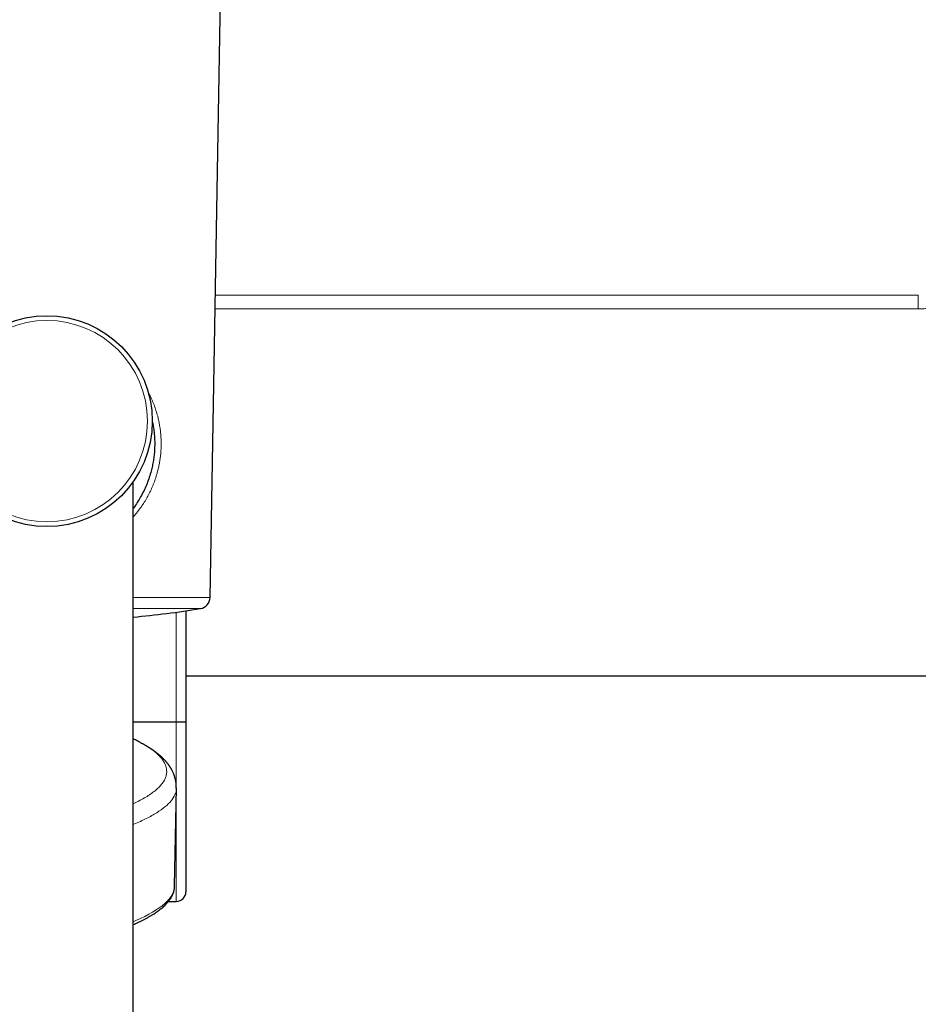
# Model space of a CAD drawing. Units: millimetres. Extents: x 8 to 2236, y 12 to 2208.
# Drawn here: x 1118 to 1212, y 517 to 620 of the extents above; entities that cross this region are included whole.
import ezdxf

# ---------------------------------------------------------------- set-up
doc = ezdxf.new("R2010")
doc.units = ezdxf.units.MM

msp = doc.modelspace()

# ---------------------------------------------------------------- linework, layer by layer
at = {"color": 7, "linetype": 'Continuous', "lineweight": 30}
for p, q in [((1138.04, 559.58), (1139.56, 646.65)), ((1130.02, 186.66), (1130.02, 571.66)), ((1135.52, 558.19), (1135.52, 546.59)), ((1135.52, 551.41), (1218.76, 551.41)), ((1130.02, 546.61), (1134.52, 546.61)), ((1135.52, 546.59), (1135.52, 528.88)), ((1130.86, 544.39), (1130.88, 544.38)), ((1134.35, 529.49), (1134.54, 539.72)), ((1134.35, 529.49), (1134.35, 529.49)), ((1133.71, 527.88), (1134.52, 527.88))]:
    msp.add_line(p, q, dxfattribs=at)
at = {"color": 252, "linetype": 'Continuous', "lineweight": 0}
for p, q in [((1138.59, 591.12), (1211.92, 591.12)), ((1211.92, 589.69), (1138.56, 589.69)), ((1130.02, 559.58), (1138.04, 559.58)), ((1137.03, 558.42), (1130.02, 558.42)), ((1134.52, 546.61), (1134.52, 558.05)), ((1134.52, 539.98), (1134.52, 546.61)), ((1134.52, 527.88), (1134.52, 538.75))]:
    msp.add_line(p, q, dxfattribs=at)
at = {"color": 252, "linetype": 'Continuous', "lineweight": 0, "flags": 128}
msp.add_lwpolyline([(1130.02, 525.76), (1130.29, 525.88), (1130.78, 526.09), (1131.23, 526.31), (1131.66, 526.53), (1132.05, 526.75), (1132.42, 526.98), (1132.75, 527.2), (1133.06, 527.43), (1133.33, 527.66), (1133.57, 527.89), (1133.78, 528.12), (1133.95, 528.35), (1134.1, 528.59), (1134.21, 528.82), (1134.29, 529.06), (1134.34, 529.29), (1134.35, 529.49)], dxfattribs=at)
at = {"color": 7, "linetype": 'Continuous', "lineweight": 30}
msp.add_circle((1121.02, 577.98), 11, dxfattribs=at)
at = {"color": 252, "linetype": 'Continuous', "lineweight": 0}
msp.add_circle((1121.02, 577.98), 10.5, dxfattribs=at)
at = {"color": 7, "linetype": 'Continuous', "lineweight": 30}
for centre, radius, start, end in [((1136.84, 559.6), 1.2, 279.2125, 359), ((1121.02, 657.13), 100, 275.1636, 279.2125), ((1134.52, 528.88), 1, 270, 0)]:
    msp.add_arc(centre, radius, start, end, dxfattribs=at)
at = {"color": 252, "linetype": 'Continuous', "lineweight": 0}
for points, knots in [([(1220.92, 599.14), (1220.92, 598.98), (1220.92, 598.67), (1220.87, 598.18), (1220.8, 597.67), (1220.69, 597.15), (1220.55, 596.62), (1220.38, 596.08), (1220.16, 595.53), (1219.91, 594.99), (1219.63, 594.48), (1219.35, 594.01), (1219.07, 593.59), (1218.77, 593.17), (1218.44, 592.77), (1218.09, 592.38), (1217.72, 592), (1217.32, 591.64), (1216.9, 591.3), (1216.45, 590.98), (1215.96, 590.69), (1215.44, 590.42), (1214.9, 590.19), (1214.37, 590.02), (1213.86, 589.89), (1213.38, 589.8), (1212.9, 589.74), (1212.41, 589.7), (1212.08, 589.69), (1211.92, 589.69)], [0, 0, 0, 0, 0.045291, 0.090714, 0.136186, 0.181635, 0.227007, 0.272265, 0.317176, 0.362125, 0.407032, 0.441942, 0.476897, 0.511846, 0.546748, 0.580562, 0.61448, 0.648411, 0.682285, 0.716063, 0.751191, 0.786442, 0.821678, 0.856787, 0.885357, 0.914009, 0.942709, 0.971398, 1, 1, 1, 1]), ([(1211.92, 589.69), (1211.92, 589.8), (1211.92, 590.03), (1211.92, 590.38), (1211.92, 590.75), (1211.92, 590.99), (1211.92, 591.12)], [0, 0, 0, 0, 0.249997, 0.499994, 0.749997, 1, 1, 1, 1]), ([(1132.25, 579.53), (1132.18, 579.72), (1132.04, 580.09), (1131.82, 580.58), (1131.66, 580.87), (1131.59, 581)], [0, 0, 0, 0, 0.368417, 0.736853, 1, 1, 1, 1]), ([(1130.02, 567.98), (1130.11, 568.08), (1130.33, 568.33), (1130.67, 568.76), (1131.02, 569.26), (1131.34, 569.77), (1131.63, 570.29), (1131.89, 570.82), (1132.13, 571.37), (1132.34, 571.93), (1132.5, 572.47), (1132.64, 572.98), (1132.74, 573.45), (1132.82, 573.93), (1132.88, 574.42), (1132.93, 574.92), (1132.95, 575.41), (1132.94, 575.91), (1132.92, 576.4), (1132.88, 576.89), (1132.81, 577.38), (1132.72, 577.86), (1132.61, 578.38), (1132.46, 578.94), (1132.32, 579.33), (1132.25, 579.53)], [0, 0, 0, 0, 0.033027, 0.085623, 0.138, 0.187424, 0.236662, 0.285897, 0.334665, 0.38343, 0.432071, 0.470615, 0.509185, 0.547725, 0.586833, 0.625974, 0.66508, 0.703663, 0.742281, 0.780866, 0.820031, 0.859228, 0.898399, 0.949096, 1, 1, 1, 1]), ([(1130.88, 544.38), (1131.05, 544.29), (1131.41, 544.09), (1131.89, 543.78), (1132.33, 543.45), (1132.7, 543.11), (1133.01, 542.77), (1133.25, 542.42), (1133.41, 542.08), (1133.51, 541.73), (1133.53, 541.38), (1133.49, 541.04), (1133.37, 540.69), (1133.19, 540.35), (1132.93, 540.01), (1132.61, 539.67), (1132.21, 539.34), (1131.74, 539), (1131.2, 538.67), (1130.63, 538.36), (1130.21, 538.16), (1130.02, 538.07)], [0, 0, 0, 0, 0.045742, 0.098615, 0.151525, 0.204472, 0.258421, 0.312403, 0.366406, 0.420418, 0.474426, 0.527455, 0.580457, 0.633423, 0.686343, 0.740175, 0.793965, 0.847725, 0.901464, 0.955194, 1, 1, 1, 1]), ([(1130.02, 535.91), (1130.04, 535.92), (1130.57, 536.12), (1131.42, 536.52), (1132.52, 537.12), (1133.38, 537.74), (1134.02, 538.36), (1134.4, 539), (1134.56, 539.45), (1134.53, 539.69), (1134.52, 539.72)], [0, 0, 0, 0, 0.007263, 0.169111, 0.330958, 0.492805, 0.654652, 0.816499, 0.978347, 1, 1, 1, 1])]:
    msp.add_open_spline(points, degree=3, knots=knots, dxfattribs=at)
at = {"color": 7, "linetype": 'Continuous', "lineweight": 30}
for points, knots in [([(1132.02, 577.98), (1132.04, 577.88), (1132.1, 577.61), (1132.17, 577.14), (1132.23, 576.58), (1132.27, 576), (1132.27, 575.43), (1132.25, 574.86), (1132.19, 574.29), (1132.11, 573.72), (1132, 573.17), (1131.85, 572.58), (1131.66, 571.95), (1131.41, 571.3), (1131.13, 570.68), (1130.81, 570.08), (1130.45, 569.49), (1130.18, 569.09), (1130.03, 568.89), (1130.02, 568.88)], [0, 0, 0, 0, 0.029002, 0.087239, 0.145522, 0.203715, 0.261711, 0.319615, 0.377717, 0.435908, 0.494053, 0.551995, 0.624902, 0.69804, 0.771308, 0.844543, 0.917534, 0.995862, 1, 1, 1, 1]), ([(1134.52, 546.61), (1134.57, 546.61), (1134.69, 546.61), (1134.85, 546.61), (1135, 546.61), (1135.14, 546.61), (1135.27, 546.61), (1135.37, 546.6), (1135.45, 546.6), (1135.5, 546.6), (1135.52, 546.59), (1135.52, 546.59), (1135.52, 546.59)], [0, 0, 0, 0, 0.105823, 0.214715, 0.320538, 0.429429, 0.535264, 0.644166, 0.750025, 0.858952, 0.980991, 1, 1, 1, 1]), ([(1130.86, 544.39), (1130.82, 544.42), (1130.62, 544.53), (1130.34, 544.68), (1130.1, 544.8), (1130.02, 544.85)], [0, 0, 0, 0, 0.1634481, 0.7060378, 1, 1, 1, 1]), ([(1134.52, 539.7), (1134.52, 539.74), (1134.53, 539.81), (1134.52, 539.91), (1134.52, 539.99), (1134.51, 540.06), (1134.51, 540.13), (1134.5, 540.21), (1134.49, 540.3), (1134.47, 540.38), (1134.46, 540.46), (1134.45, 540.53), (1134.43, 540.61), (1134.4, 540.71), (1134.37, 540.82), (1134.34, 540.92), (1134.31, 541.02), (1134.27, 541.12), (1134.24, 541.21), (1134.19, 541.31), (1134.15, 541.41), (1134.1, 541.51), (1134.05, 541.6), (1134.01, 541.67), (1133.98, 541.74), (1133.94, 541.79), (1133.91, 541.84), (1133.88, 541.89), (1133.85, 541.93), (1133.82, 541.99), (1133.78, 542.04), (1133.74, 542.09), (1133.7, 542.15), (1133.66, 542.21), (1133.62, 542.26), (1133.58, 542.31), (1133.54, 542.35), (1133.51, 542.39), (1133.47, 542.44), (1133.42, 542.5), (1133.35, 542.57), (1133.28, 542.65), (1133.2, 542.73), (1133.13, 542.8), (1133.07, 542.86), (1133.02, 542.91), (1132.97, 542.96), (1132.92, 543), (1132.86, 543.05), (1132.79, 543.12), (1132.7, 543.19), (1132.6, 543.27), (1132.51, 543.34), (1132.42, 543.41), (1132.34, 543.47), (1132.26, 543.53), (1132.18, 543.59), (1132.11, 543.64), (1132.03, 543.69), (1131.94, 543.75), (1131.84, 543.82), (1131.76, 543.87), (1131.69, 543.91), (1131.65, 543.94), (1131.61, 543.96), (1131.58, 543.98), (1131.54, 544.01), (1131.51, 544.02), (1131.48, 544.04), (1131.43, 544.07), (1131.36, 544.11), (1131.27, 544.17), (1131.15, 544.24), (1131.01, 544.31), (1130.91, 544.37), (1130.85, 544.4)], [0, 0, 0, 0, 0.016877, 0.031653, 0.044328, 0.054904, 0.063385, 0.077291, 0.090538, 0.103464, 0.115892, 0.127744, 0.139031, 0.156551, 0.174264, 0.192889, 0.21036, 0.227006, 0.243286, 0.260854, 0.279961, 0.30137, 0.317052, 0.331803, 0.344544, 0.355282, 0.364931, 0.374384, 0.383814, 0.393823, 0.406011, 0.41739, 0.430199, 0.442749, 0.453888, 0.463618, 0.474233, 0.483112, 0.492369, 0.506964, 0.522993, 0.5415, 0.562582, 0.577149, 0.59172, 0.604675, 0.615995, 0.625681, 0.637981, 0.653747, 0.673974, 0.694544, 0.71366, 0.731321, 0.746963, 0.761883, 0.776115, 0.789661, 0.80365, 0.819481, 0.837159, 0.856222, 0.864077, 0.871429, 0.87828, 0.884628, 0.890475, 0.895819, 0.901207, 0.908455, 0.920413, 0.935543, 0.953849, 0.975333, 1, 1, 1, 1]), ([(1130.02, 525.46), (1130.11, 525.5), (1130.3, 525.58), (1130.59, 525.71), (1130.89, 525.86), (1131.17, 526), (1131.45, 526.14), (1131.71, 526.29), (1131.96, 526.44), (1132.2, 526.59), (1132.43, 526.74), (1132.65, 526.89), (1132.85, 527.05), (1133.05, 527.21), (1133.23, 527.37), (1133.4, 527.53), (1133.55, 527.69), (1133.69, 527.86), (1133.82, 528.02), (1133.94, 528.19), (1134.04, 528.36), (1134.12, 528.53), (1134.2, 528.7), (1134.25, 528.87), (1134.3, 529.03), (1134.33, 529.2), (1134.35, 529.36), (1134.35, 529.45), (1134.35, 529.49)], [0, 0, 0, 0, 0.032561, 0.072598, 0.112687, 0.15283, 0.193032, 0.233295, 0.273618, 0.314003, 0.354446, 0.394938, 0.435466, 0.476007, 0.516515, 0.55694, 0.597214, 0.637253, 0.676962, 0.716237, 0.754986, 0.793135, 0.830645, 0.867517, 0.903796, 0.939562, 0.974929, 1, 1, 1, 1])]:
    msp.add_open_spline(points, degree=3, knots=knots, dxfattribs=at)

doc.saveas('drawing.dxf')
